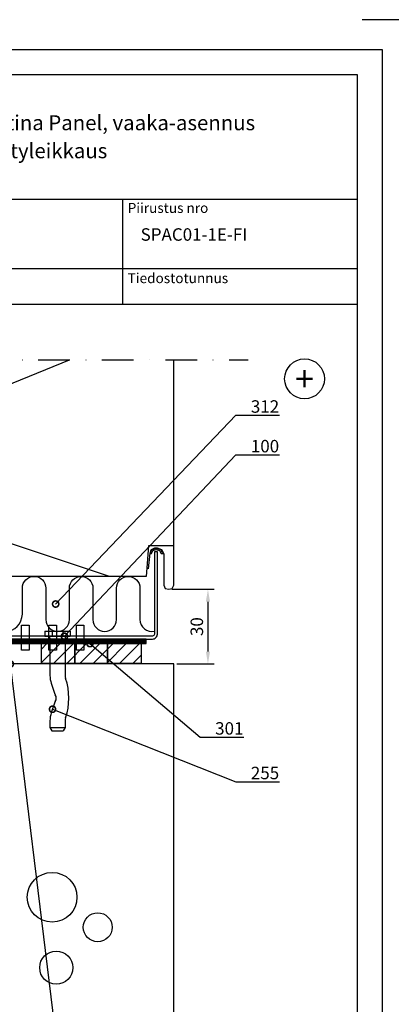
# Model space of a CAD drawing. Units: millimetres. Extents: x -236 to 8814, y -11971 to 6.
# Drawn here: x 257 to 406, y -768 to -373 of the extents above; entities that cross this region are included whole.
import ezdxf
from ezdxf import colors
from ezdxf.entities.mleader import LeaderData, LeaderLine
from ezdxf.enums import TextEntityAlignment as Align
from ezdxf.math import Vec2, Vec3

# ---------------------------------------------------------------- set-up
doc = ezdxf.new("R2010")
doc.units = ezdxf.units.MM
doc.linetypes.add('DASHDOT', pattern=[25.4, 12.7, -6.35, 0, -6.35])
doc.linetypes.add('KL', pattern=[4, 2, -2])
doc.layers.get('0').update_dxf_attribs({"color": 1})
for name, color, linetype in [('S-2_FI', 7, 'Continuous'), ('S-ANNOTATION', 7, 'Continuous'), ('S-CONNECTORS', 7, 'Continuous'), ('S-DIMENSION', 7, 'Continuous'), ('S-FACADE', 7, 'Continuous'), ('S-FOUNDATION', 7, 'Continuous'), ('S-MATERIALS', 2, 'Continuous'), ('S-TEXT', 4, 'Continuous'), ('S-TEXT_FI', 4, 'Continuous')]:
    doc.layers.add(name, color=color, linetype=linetype)
doc.styles.get("Standard").update_dxf_attribs({"font": 'arial.ttf'})
doc.dimstyles.new('ISO-25', dxfattribs={"dimtxt": 2.5, "dimasz": 2.5, "dimexe": 1.25, "dimexo": 0.625, "dimtad": 1, "dimdec": 0, "dimtxsty": 'Standard', "dimcen": 2.5, "dimadec": 0, "dimazin": 0, "dimtfac": 1, "dimtdec": 0, "dimtmove": 0, "dimatfit": 3, "dimldrblk": 'DOTSMALL', "dimfxl": 1, "dimarcsym": 0})

# ---------------------------------------------------------------- blocks, each defined once
blk = doc.blocks.new('title_block')
at = {"linetype": 'Continuous'}
for p, q in [((5, 255), (193, 255)), ((146, 233.92), (146, 255)), ((193, 241), (5, 241)), ((5, 233.92), (193, 233.92))]:
    blk.add_line(p, q, dxfattribs=at)
blk.add_lwpolyline([(204, 281), (204, 291), (194, 291)])
for points in [[(0, 285), (198, 285), (198, 0), (0, 0)], [(5, 280), (193, 280), (193, 5), (5, 5)]]:
    blk.add_lwpolyline(points, close=True, dxfattribs=at)
at = {"linetype": 'ByBlock'}
for s, p in [('Piirustus nro', (146.98, 252.23)), ('Tiedostotunnus', (146.98, 238.14))]:
    blk.add_text(s, height=2, dxfattribs=at).set_placement(p)
for tag, p, height in [('SISÄLTÖ_1', (100.8, 268.82), 3), ('SISÄLTÖ_2', (100.8, 263.2), 3), ('SISÄLTÖ_3', (100.8, 257.58), 3), ('PÄIVÄYS', (18.02, 248.93), 2.5), ('MUUTOSPÄIVÄ', (65.02, 248.93), 2.5), ('TYÖNRO', (101.07, 246.65), 2.5), ('PIIRNO', (149.57, 246.65), 2.5), ('MUUTOS', (65.02, 241.93), 2.5), ('MITTAKAAVA', (18.02, 234.93), 2.5), ('KOHDE', (65.02, 234.93), 2.5), ('TIEDOSTOTUNNUS', (147.4, 234.92), 2.5)]:
    blk.add_attdef(tag, p, '', height=height)
blk = doc.blocks.new('EA1U150')
at = {"ltscale": 120}
blk.add_lwpolyline([(68.3, 35), (68.3, 2, -0.414214), (67.5, 1.2), (-67.5, 1.2, -0.414214), (-68.3, 2), (-68.3, 35), (-69.5, 35), (-69.5, 2, 0.414214), (-67.5, 0), (67.5, 0, 0.414214), (69.5, 2), (69.5, 35)], format="xyb", close=True, dxfattribs=at)
for points in [[(-40, -4.4), (-40, 5.6), (-37, 5.6), (-37, -4.4)], [(-29, -4.4), (-29, 5.6), (-26, 5.6), (-26, -4.4)], [(-18, -4.4), (-18, 5.6), (-15, 5.6), (-15, -4.4)], [(-7, -4.4), (-7, 5.6), (-4, 5.6), (-4, -4.4)], [(4, -4.4), (4, 5.6), (7, 5.6), (7, -4.4)], [(15, -4.4), (15, 5.6), (18, 5.6), (18, -4.4)], [(26, -4.4), (26, 5.6), (29, 5.6), (29, -4.4)], [(37, -4.4), (37, 5.6), (40, 5.6), (40, -4.4)]]:
    blk.add_lwpolyline(points, close=True)
blk = doc.blocks.new('*D49')
at = {"layer": 'DEFPOINTS', "color": 0, "ltscale": 2, "transparency": 16777216}
for p in [(316.41, -601.55), (318.41, -631.55), (332.15, -631.55)]:
    blk.add_point(p, dxfattribs=at)
at = {"layer": 'S-DIMENSION', "color": 0, "lineweight": -2, "ltscale": 2, "transparency": 16777216}
for p, q in [((317.66, -601.55), (334.65, -601.55)), ((332.15, -606.55), (332.15, -626.55)), ((319.66, -631.55), (334.65, -631.55))]:
    blk.add_line(p, q, dxfattribs=at)
at = {"layer": 'S-DIMENSION', "color": 0, "ltscale": 2, "transparency": 16777216}
for points in [[(331.31, -606.55), (332.98, -606.55), (332.15, -601.55)], [(331.31, -626.55), (332.98, -626.55), (332.15, -631.55)]]:
    blk.add_solid(points, dxfattribs=at)
at = {"layer": 'S-DIMENSION', "color": 0, "ltscale": 2, "transparency": 16777216, "insert": (328.34, -616.55), "char_height": 5, "attachment_point": 5, "rotation": 90}
blk.add_mtext('30', dxfattribs=at)
blk = doc.blocks.new('_DotSmall')
at = {"color": 0, "linetype": 'ByBlock', "const_width": 0.5}
blk.add_lwpolyline([(-0.0625, 0, 1), (0.0625, 0, 1)], format="xyb", close=True, dxfattribs=at)
blk = doc.blocks.new('255')
for p, q in [((-5.08, 2), (5.08, 2)), ((-5.08, 2), (-5.08, 0)), ((-5.08, 0), (5.08, 0)), ((-2.104205, 2), (-2.104205, 0)), ((2.104205, 2), (2.104205, 0)), ((5.08, 2), (5.08, 0)), ((-3.0325, -0.8), (-3.0325, -15.756)), ((3.0325, -0.8), (3.0325, -15.756)), ((-2.510481, -18.955335), (-1.045676, -23.324556)), ((-1.045676, -26.475444), (-2.510481, -30.844665)), ((-3.0325, -34.044), (-3.0325, -36.731273)), ((3.0325, -34.044), (3.0325, -36.731273)), ((-3.0325, -36.731273), (-2.3, -38)), ((-3.0325, -36.731273), (3.0325, -36.731273)), ((-2.3, -38), (2.3, -38)), ((3.0325, -36.731273), (2.3, -38))]:
    blk.add_line(p, q)
for centre, radius, start, end in [((-3.8325, -0.8), 0.8, 0, 90), ((3.8325, -0.8), 0.8, 90, 180), ((7.0325, -15.756), 10.065, 180, 198.534002), ((7.0325, -15.756), 4, 180, 198.509828), ((-20.280465, -24.9), 24.802965, 341.490172, 18.509828), ((-0.097541, -23.006688), 1, 198.534002, 214.066269), ((-2.8975, -24.9), 2.38, 325.933731, 34.066269), ((-0.097541, -26.793312), 1, 145.933731, 161.465998), ((7.0325, -34.044), 10.065, 161.465998, 180), ((7.0325, -34.044), 4, 161.490172, 180)]:
    blk.add_arc(centre, radius, start, end)
blk = doc.blocks.new('EA3SPB07150')
blk.add_lwpolyline([(57.5, 1.83), (-72.5, 1.83), (-72.5, 0), (57.5, 0)], close=True)
at = {"layer": 'S-MATERIALS', "linetype": 'KL', "ltscale": 3, "const_width": 1.8}
blk.add_lwpolyline([(-72.5, 0.91), (57.5, 0.91)], dxfattribs=at)
blk = doc.blocks.new('EA3PSE')
at = {"layer": 'S-MATERIALS'}
h = blk.add_hatch(dxfattribs=at)
h.set_pattern_fill('ANSI31', color=256, style=0)
h.set_pattern_definition([(45, (193.978, -633.3743), (-2.24506, 2.24506), [])])
h.paths.add_polyline_path([(193.98, -631.37), (193.98, -623.37), (205.98, -623.37), (205.98, -631.37)])
h = blk.add_hatch(dxfattribs=at)
h.set_pattern_fill('ANSI31', color=256, scale=0.05, style=0)
h.set_pattern_definition([(45, (0, 0), (-2.65165, 2.65165), [])])
h.paths.add_polyline_path([(278.82, -631.37), (278.82, -623.37), (291.82, -623.37), (291.82, -631.37)])
h.paths.add_polyline_path([(265.32, -631.37), (265.32, -623.37), (278.82, -623.37), (278.82, -631.37)])
h.paths.add_polyline_path([(291.82, -631.37), (291.82, -623.37), (305.32, -623.37), (305.32, -631.37)])
for points in [[(193.98, -631.37), (193.98, -623.37), (205.98, -623.37), (205.98, -631.37)], [(265.32, -631.37), (265.32, -623.37), (278.82, -623.37), (278.82, -631.37)], [(278.82, -631.37), (278.82, -623.37), (291.82, -623.37), (291.82, -631.37)], [(291.82, -631.37), (291.82, -623.37), (305.32, -623.37), (305.32, -631.37)]]:
    blk.add_lwpolyline(points, close=True)
at = {"layer": 'S-CONNECTORS', "ltscale": 0.2}
blk.add_blockref('EA3SPB07150', (249.87, -623.37), dxfattribs=at)

msp = doc.modelspace()

# ---------------------------------------------------------------- hatches: boundary and pattern name
at = {"layer": 'S-MATERIALS', "ltscale": 2}
h = msp.add_hatch(dxfattribs=at)
h.set_pattern_fill('DOTS', color=256, scale=0.1, style=0)
h.set_pattern_definition([(180, (70572.11181, -63015.65272), (-0.079375, 0.15875), [0, -0.15875])])
h.paths.add_polyline_path([(311.91, -585.05), (310.7, -585.05), (309.36, -585.78), (308.91, -587.04), (308.89, -587.27), (309.54, -587.27), (310.07, -586.07), (311.43, -585.55), (312.78, -586.07), (313.41, -587.27), (314.3, -587.27), (313.68, -585.78)])

# ---------------------------------------------------------------- linework, layer by layer
at = {"layer": 'S-ANNOTATION', "linetype": 'DASHDOT'}
msp.add_lwpolyline([(111.1, -509.45), (348.34, -509.45)], dxfattribs=at)
at = {"layer": 'S-ANNOTATION', "ltscale": 2}
msp.add_circle((370.9, -517.12), 8, dxfattribs=at)
at = {"layer": 'S-CONNECTORS', "ltscale": 0.2}
msp.add_lwpolyline([(314.3, -587.27), (313.68, -585.78), (311.91, -585.05), (310.7, -585.05), (309.36, -585.78), (308.91, -587.04), (308.89, -587.27), (309.54, -587.27), (310.07, -586.07), (311.43, -585.55), (312.78, -586.07), (313.41, -587.27)], close=True, dxfattribs=at)
at = {"layer": 'S-FACADE'}
for points in [[(308.3, -593.4), (308.91, -587.04), (309.36, -585.78), (310.7, -585.05), (311.91, -585.05), (313.68, -585.78), (314.41, -587.54), (314.41, -599.98), (315.04, -601.21), (316.41, -601.55), (317.79, -601.21), (318.41, -599.98), (318.41, -585.54), (318.41, -509.45)], [(318.41, -584.2), (308.31, -584.2), (307.31, -596.4), (307.31, -596.4), (245.19, -596.4), (241.7, -586.05), (176.67, -586.05), (176.51, -584.2), (166.41, -584.2)]]:
    msp.add_lwpolyline(points, dxfattribs=at)
at = {"layer": 'S-FOUNDATION'}
msp.add_lwpolyline([(318.41, -779.37), (318.41, -631.55), (303.41, -631.55), (168.41, -631.55), (78.41, -691.05), (78.41, -779.37)], dxfattribs=at)
at = {"layer": 'S-MATERIALS'}
msp.add_lwpolyline([(292.67, -596.4), (166.41, -554.4), (276.62, -509.45)], dxfattribs=at)
for points in [[(229.98, -611.55), (229.98, -592.98, -1), (243.84, -592.98), (243.84, -611.55, 1), (257.7, -611.55)], [(257.7, -611.55), (257.7, -601.12, -1), (267.14, -601.12), (267.14, -613.76, 1), (276.58, -613.76)], [(276.58, -613.76), (276.58, -601.12, -1), (286.01, -601.12), (286.01, -613.76, 1), (295.45, -613.76)], [(295.45, -613.76), (295.45, -601.12, -1), (304.88, -601.12), (304.88, -613.76, 0.482984), (310.67, -618.36)]]:
    msp.add_lwpolyline(points, format="xyb", dxfattribs=at)
at = {"layer": 'S-MATERIALS', "ltscale": 2}
for centre, radius in [((269.64, -725.16), 9.97), ((287.93, -737.21), 5.82), ((271.31, -753.41), 6.65)]:
    msp.add_circle(centre, radius, dxfattribs=at)

# ---------------------------------------------------------------- block references
at = {"layer": 'S-2_FI'}
ref = msp.add_blockref('title_block', (6, -955), dxfattribs=dict(at, xscale=2, yscale=2, zscale=2))
ref.add_attrib('SISÄLTÖ_1', 'Ruukki ® Patina Panel, vaaka-asennus', (207.6, -417.36), dxfattribs={"layer": '0', "height": 6})
ref.add_attrib('SISÄLTÖ_2', 'Sokkeli, pystyleikkaus', (207.6, -428.6), dxfattribs={"layer": '0', "height": 6})
ref.add_attrib('PIIRNO', 'SPAC01-1E-FI', (305.15, -461.7), dxfattribs={"layer": '0', "height": 5})
at = {"layer": 'S-CONNECTORS'}
for name, p in [('255', (271.82, -620.35)), ('EA3PSE', (0, 0))]:
    msp.add_blockref(name, p, dxfattribs=at)
at = {"layer": 'S-FACADE', "linetype": 'DASHDOT', "ltscale": 2}
msp.add_blockref('EA1U150', (242.37, -621.55), dxfattribs=at)

# ---------------------------------------------------------------- texts
at = {"layer": 'S-ANNOTATION', "ltscale": 2}
msp.add_text('+', height=10, dxfattribs=at).set_placement((370.9, -517.12), align=Align.MIDDLE_CENTER)

# ---------------------------------------------------------------- dimensions: what is measured, and where the dimension line sits
at = {"layer": 'S-DIMENSION', "ltscale": 2}
dim = msp.add_linear_dim(base=(332.15, -631.55), p1=(316.41, -601.55), p2=(318.41, -631.55), angle=90, dimstyle='ISO-25', override={"dimscale": 2}, dxfattribs=at)
dim.commit()
dim.dimension.update_dxf_attribs({"geometry": '*D49', "text_midpoint": (328.34, -616.55)})

# ---------------------------------------------------------------- leaders
at = {"layer": 'S-TEXT'}
ml = msp.add_multileader_mtext('Standard', dxfattribs=at)
ml.set_content('312', color=256)
ml.set_leader_properties(color=256, linetype='ByLayer', lineweight=-1)
ml.set_arrow_properties(name='DOTSMALL')
ml.build(insert=Vec2(0, 0))
ml.multileader.update_dxf_attribs({"text_left_attachment_type": 5, "text_right_attachment_type": 5, "dogleg_length": 1, "arrow_head_size": 5, "scale": 2})
ctx = ml.context
ctx.base_point, ctx.scale, ctx.char_height, ctx.arrow_head_size, ctx.landing_gap_size, ctx.plane_origin = Vec3(345.36, -531.74), 2, 5, 5, 4, Vec3(271.06, -607.49)
ctx.left_attachment, ctx.right_attachment = 5, 5
notes = []
notes.append((ctx, [(0, (1, 1, 0), (343.36, -531.74), (1, 0), 2, [(0, [(271.06, -607.49)], 0, [])])]))
ctx.mtext.insert, ctx.mtext.flow_direction = Vec3(349.36, -525.72), 5
ml = msp.add_multileader_mtext('Standard', dxfattribs=at)
ml.set_content('100', color=256)
ml.set_leader_properties(color=256, linetype='ByLayer', lineweight=-1)
ml.set_arrow_properties(name='DOTSMALL')
ml.build(insert=Vec2(0, 0))
ml.multileader.update_dxf_attribs({"text_left_attachment_type": 5, "text_right_attachment_type": 5, "dogleg_length": 1, "arrow_head_size": 5, "scale": 2})
ctx = ml.context
ctx.base_point, ctx.scale, ctx.char_height, ctx.arrow_head_size, ctx.landing_gap_size, ctx.plane_origin = Vec3(345.36, -547.65), 2, 5, 5, 4, Vec3(274.6, -620.4)
ctx.left_attachment, ctx.right_attachment = 5, 5
notes.append((ctx, [(0, (1, 1, 0), (343.36, -547.65), (1, 0), 2, [(0, [(274.6, -620.4)], 0, [])])]))
ctx.mtext.insert, ctx.mtext.flow_direction = Vec3(349.36, -541.63), 5
ml = msp.add_multileader_mtext('Standard', dxfattribs=at)
ml.set_content('301', color=256)
ml.set_leader_properties(color=256, linetype='ByLayer', lineweight=-1)
ml.set_arrow_properties(name='DOTSMALL')
ml.build(insert=Vec2(0, 0))
ml.multileader.update_dxf_attribs({"text_left_attachment_type": 5, "text_right_attachment_type": 5, "dogleg_length": 1, "arrow_head_size": 5, "scale": 2})
ctx = ml.context
ctx.base_point, ctx.scale, ctx.char_height, ctx.arrow_head_size, ctx.landing_gap_size, ctx.plane_origin = Vec3(331.04, -660.92), 2, 5, 5, 4, Vec3(275.32, -625.22)
ctx.left_attachment, ctx.right_attachment = 5, 5
notes.append((ctx, [(0, (1, 1, 0), (329.04, -660.92), (1, 0), 2, [(0, [(284.82, -623.37)], 0, [])])]))
ctx.mtext.insert, ctx.mtext.flow_direction = Vec3(335.04, -654.9), 5
ml = msp.add_multileader_mtext('Standard', dxfattribs=at)
ml.set_content('255', color=256)
ml.set_leader_properties(color=256, linetype='ByLayer', lineweight=-1)
ml.set_arrow_properties(name='DOTSMALL')
ml.build(insert=Vec2(0, 0))
ml.multileader.update_dxf_attribs({"text_left_attachment_type": 5, "text_right_attachment_type": 5, "dogleg_length": 1, "arrow_head_size": 5, "scale": 2})
ctx = ml.context
ctx.base_point, ctx.scale, ctx.char_height, ctx.arrow_head_size, ctx.landing_gap_size, ctx.plane_origin = Vec3(345.36, -678.81), 2, 5, 5, 4, Vec3(289.1, -649.71)
ctx.left_attachment, ctx.right_attachment = 5, 5
notes.append((ctx, [(0, (1, 1, 0), (343.36, -678.81), (1, 0), 2, [(0, [(269.81, -649.71)], 0, [])])]))
ctx.mtext.insert, ctx.mtext.flow_direction = Vec3(349.36, -672.79), 5
at = {"layer": 'S-TEXT_FI'}
ml = msp.add_multileader_mtext('Standard', dxfattribs=at)
ml.set_content('Sokkelin yläpinnan tasaisuuteen \\Ptulee kiinnittää erityistä huomiota, \\Ptoleranssi %%P 5 mm', color=256)
ml.set_leader_properties(color=256, linetype='ByLayer', lineweight=-1)
ml.set_arrow_properties(name='DOTSMALL')
ml.build(insert=Vec2(0, 0))
ml.multileader.update_dxf_attribs({"text_left_attachment_type": 5, "text_right_attachment_type": 5, "dogleg_length": 1, "arrow_head_size": 5, "scale": 2})
ctx = ml.context
ctx.base_point, ctx.scale, ctx.char_height, ctx.arrow_head_size, ctx.landing_gap_size, ctx.plane_origin = Vec3(277.11, -813.83), 2, 5, 5, 4, Vec3(156.13, -551.39)
ctx.left_attachment, ctx.right_attachment = 5, 5
notes.append((ctx, [(0, (1, 1, 0), (275.11, -813.83), (1, 0), 2, [(0, [(252.88, -631.57)], 0, [])])]))
ctx.mtext.insert, ctx.mtext.flow_direction = Vec3(281.11, -791.04), 5
for ctx, leaders in notes:
    for number, flags, end, landing, length, lines in leaders:
        leader = LeaderData()
        leader.index, (leader.has_last_leader_line, leader.has_dogleg_vector, leader.attachment_direction) = number, flags
        leader.last_leader_point, leader.dogleg_vector, leader.dogleg_length = Vec3(end), Vec3(landing), length
        for number, points, colour, breaks in lines:
            line = LeaderLine()
            line.index, line.vertices, line.color, line.breaks = number, Vec3.list(points), colors.encode_raw_color(colour), breaks
            leader.lines.append(line)
        ctx.leaders.append(leader)

doc.saveas('drawing.dxf')
